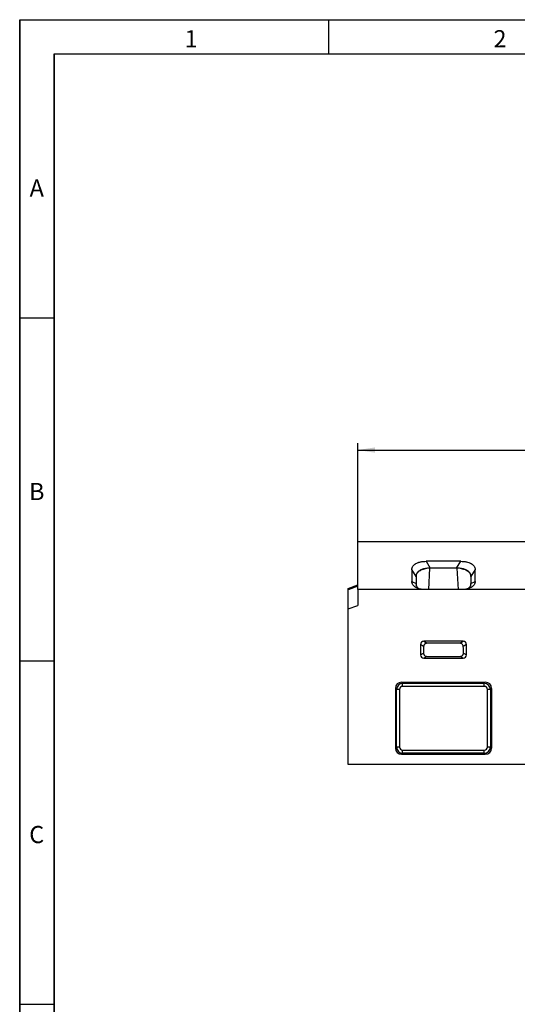
# Model space of a CAD drawing. Units: millimetres. Extents: x 150 to 4162, y 50 to 2920.
# Drawn here: x 150 to 875, y 1485 to 2920 of the extents above; entities that cross this region are included whole.
import ezdxf

# ---------------------------------------------------------------- set-up
doc = ezdxf.new("R2010")
doc.units = ezdxf.units.MM
doc.header["$LTSCALE"] = 10
doc.layers.get('0').update_dxf_attribs({"color": 1})
doc.layers.add('299167', color=7, linetype='Continuous')
doc.layers.add('DIMENSION', color=3, linetype='Continuous')
doc.styles.add('SLDTEXTSTYLE0', font='TXT', dxfattribs={"width": 0.605})
doc.dimstyles.new('SLDDIMSTYLE0', dxfattribs={"dimtxt": 25, "dimasz": 25, "dimexe": 0, "dimexo": 0.0625, "dimgap": 6.25, "dimtad": 1, "dimrnd": 1e-09, "dimzin": 12, "dimdsep": 46, "dimtxsty": 'SLDTEXTSTYLE0', "dimsah": 1, "dimcen": 0.09, "dimadec": 0, "dimazin": 3, "dimtfac": 1, "dimtofl": 0, "dimtmove": 0, "dimatfit": 3, "dimfxl": 0, "dimfrac": 2, "dimtolj": 1, "dimtzin": 12, "dimarcsym": 0})

# ---------------------------------------------------------------- blocks, each defined once
blk = doc.blocks.new('1092434-M_006__D')
at = {"layer": 'DIMENSION'}
for p, q in [((642.5, 2159.2), (642.5, 2302.7)), ((1642.5, 2159.2), (1642.5, 2302.7)), ((642.5, 2292.7), (1642.5, 2292.7))]:
    blk.add_line(p, q, dxfattribs=at)
for points in [[(642.5, 2292.7), (667.5, 2288.8), (667.5, 2296.5)], [(1642.5, 2292.7), (1617.5, 2296.5), (1617.5, 2288.8)]]:
    blk.add_solid(points, dxfattribs=at)
at = {"layer": 'DIMENSION', "insert": (1117.8, 2324.9), "char_height": 25, "attachment_point": 1, "style": 'SLDTEXTSTYLE0'}
blk.add_mtext('1000', dxfattribs=at)
blk = doc.blocks.new('1092434-M_006_Front_view')
for p, q in [((-502.9, 325), (497.1, 325)), ((-502.9, 255), (-502.9, 325)), ((-352.7, 296.3), (-403.1, 296.3)), ((-403.1, 296.3), (-397.1, 286.3)), ((-358.7, 286.3), (-352.7, 296.3)), ((-423.9, 284.4), (-423.9, 266.9)), ((-417.9, 274.4), (-423.9, 284.4)), ((-417.9, 274.4), (-417.9, 263.8)), ((-398.1, 286.3), (-399.7, 255)), ((-358.7, 286.3), (-397.1, 286.3)), ((-356.1, 255), (-357.8, 286.3)), ((-331.9, 284.4), (-337.9, 274.4)), ((-337.9, 274.4), (-337.9, 263.8)), ((-331.9, 266.9), (-331.9, 284.4)), ((-516.9, 256.9), (-502.9, 262)), ((-502.9, 260), (-516.9, 254.9)), ((-423.9, 266.9), (-417.9, 263.8)), ((-337.9, 263.8), (-331.9, 266.9)), ((-516.9, 254.9), (-516.9, 256.9)), ((-516.9, 226.9), (-516.9, 254.9)), ((-502.9, 255), (-502.9, 232)), ((497.1, 255), (-502.9, 255)), ((-516.9, 226.9), (-502.9, 232)), ((-516.9, 0), (-516.9, 226.9)), ((-411.4, 175), (-411.4, 160)), ((-406.8, 172.2), (-411.4, 175)), ((-349.4, 180), (-406.4, 180)), ((-406.4, 180), (-401.5, 177.1)), ((-354.3, 177.1), (-349.4, 180)), ((-344.4, 175), (-349.1, 172.2)), ((-344.4, 160), (-344.4, 175)), ((-411.4, 160), (-407, 162.6)), ((-348.8, 162.6), (-344.4, 160)), ((-402, 157.6), (-406.4, 155)), ((-406.4, 155), (-349.4, 155)), ((-402, 157.6), (-353.8, 157.6)), ((-349.4, 155), (-353.8, 157.6)), ((-438.9, 120), (-317, 120)), ((-438.9, 120), (-437.4, 118.5)), ((-437.4, 118.5), (-318.4, 118.5)), ((-437.4, 114), (-437.4, 118.5)), ((-318.4, 118.5), (-317, 120)), ((-318.4, 114), (-318.4, 118.5)), ((-447.9, 110.9), (-447.9, 24.1)), ((-446.5, 109.5), (-447.9, 110.9)), ((-446.5, 25.5), (-446.5, 109.5)), ((-441.9, 109.5), (-446.5, 109.5)), ((-441.9, 109.5), (-441.9, 25.5)), ((-318.4, 114), (-437.4, 114)), ((-313.9, 25.5), (-313.9, 109.5)), ((-309.4, 109.5), (-313.9, 109.5)), ((-307.9, 110.9), (-309.4, 109.5)), ((-309.4, 109.5), (-309.4, 25.5)), ((-307.9, 110.9), (-307.9, 24.1)), ((-447.9, 24.1), (-446.5, 25.5)), ((-441.9, 25.5), (-446.5, 25.5)), ((-437.4, 16.5), (-438.9, 15)), ((-438.9, 15), (-317, 15)), ((-437.4, 16.5), (-437.4, 21)), ((-437.4, 21), (-318.4, 21)), ((-318.4, 16.5), (-437.4, 16.5)), ((-318.4, 16.5), (-318.4, 21)), ((-317, 15), (-318.4, 16.5)), ((-309.4, 25.5), (-313.9, 25.5)), ((-309.4, 25.5), (-307.9, 24.1)), ((483.1, 0), (-516.9, 0))]:
    blk.add_line(p, q)
at = {"flags": 128}
blk.add_lwpolyline([(-354.3, 177.1), (-399.5, 177.1), (-401.5, 177.1)], dxfattribs=at)
for centre, major_axis, ratio, start_param, end_param in [((-406.4, 175), (4.31, -2.58), 0.99484, 2.112781, 3.679016), ((-349.4, 175), (-4.31, -2.58), 0.99484, 2.604169, 4.170404), ((-406.4, 160), (4.31, 2.58), 0.99484, 2.604169, 4.170404), ((-349.4, 160), (-4.31, 2.58), 0.99484, 2.112781, 3.679016), ((-436.9, 109), (8.47, -8.47), 0.834817, 2.445979, 3.837206), ((-436.4, 108.5), (7.19, -7.19), 0.983921, 2.445979, 3.837206), ((-319.4, 108.5), (7.19, 7.19), 0.983921, 5.587572, 6.978799), ((-319, 109), (-8.47, -8.47), 0.834817, 2.445979, 3.837206), ((-436.4, 108.5), (4.24, -4.24), 0.834817, 2.445979, 3.837206), ((-319.4, 108.5), (-4.24, -4.24), 0.834817, 2.445979, 3.837206), ((-436.9, 26), (8.47, 8.47), 0.834817, 2.445979, 3.837206), ((-436.4, 26.5), (7.19, 7.19), 0.983921, 2.445979, 3.837206), ((-436.4, 26.5), (4.24, 4.24), 0.834817, 2.445979, 3.837206), ((-319.4, 26.5), (7.19, -7.19), 0.983921, 5.587572, 6.978799), ((-319.4, 26.5), (-4.24, 4.24), 0.834817, 2.445979, 3.837206), ((-319, 26), (-8.47, 8.47), 0.834817, 2.445979, 3.837206)]:
    blk.add_ellipse(centre, major_axis=major_axis, ratio=ratio, start_param=start_param, end_param=end_param)
for points, knots in [([(-423.9, 284.4), (-423.9, 285.2), (-423.8, 285.9), (-423.5, 287.1), (-423.4, 287.5), (-423, 288.3), (-422.8, 288.7), (-422.1, 289.8), (-421.5, 290.5), (-420.4, 291.5), (-420, 291.8), (-419.4, 292.3), (-419.2, 292.4), (-418.7, 292.7), (-418.5, 292.9), (-417.3, 293.6), (-416.2, 294.1), (-414.7, 294.6), (-414.4, 294.7), (-413.8, 294.9), (-413.5, 295), (-412.6, 295.2), (-411.9, 295.4), (-410.6, 295.6), (-410, 295.8), (-408.6, 296), (-407.9, 296), (-405.9, 296.2), (-404.5, 296.3), (-403.1, 296.3)], [0, 0, 0, 0, 0.125, 0.125, 0.1875, 0.1875, 0.25, 0.25, 0.375, 0.375, 0.4375, 0.4375, 0.46875, 0.46875, 0.5, 0.5, 0.625, 0.625, 0.65625, 0.65625, 0.6875, 0.6875, 0.75, 0.75, 0.8125, 0.8125, 0.875, 0.875, 1, 1, 1, 1]), ([(-352.7, 296.3), (-351.3, 296.3), (-350, 296.2), (-347.9, 296), (-347.2, 296), (-345.9, 295.8), (-345.2, 295.7), (-343.3, 295.3), (-342.1, 294.9), (-340.3, 294.3), (-339.7, 294.1), (-338.9, 293.7), (-338.7, 293.6), (-338.1, 293.3), (-337.9, 293.2), (-336.7, 292.5), (-335.8, 291.9), (-334.9, 291), (-334.7, 290.8), (-334.4, 290.5), (-334.2, 290.3), (-333.8, 289.8), (-333.5, 289.4), (-333, 288.7), (-332.8, 288.3), (-332.5, 287.5), (-332.4, 287.1), (-332, 286), (-331.9, 285.2), (-331.9, 284.4)], [0, 0, 0, 0, 0.125, 0.125, 0.1875, 0.1875, 0.25, 0.25, 0.375, 0.375, 0.4375, 0.4375, 0.46875, 0.46875, 0.5, 0.5, 0.625, 0.625, 0.65625, 0.65625, 0.6875, 0.6875, 0.75, 0.75, 0.8125, 0.8125, 0.875, 0.875, 1, 1, 1, 1]), ([(-404.2, 285.7), (-406.1, 285.4), (-407.9, 284.9), (-409.9, 284.1), (-410.3, 284), (-411.1, 283.6), (-411.5, 283.4), (-412.5, 282.9), (-413.2, 282.4), (-414.1, 281.8), (-414.4, 281.5), (-414.9, 281.1), (-415.2, 280.8), (-415.8, 280.1), (-416.2, 279.6), (-416.7, 278.8), (-416.9, 278.5), (-417.2, 278), (-417.3, 277.7), (-417.6, 276.9), (-417.7, 276.3), (-417.8, 275.7)], [0, 0, 0, 0, 0.25, 0.25, 0.3125, 0.3125, 0.375, 0.375, 0.5, 0.5, 0.5625, 0.5625, 0.625, 0.625, 0.75, 0.75, 0.8125, 0.8125, 0.875, 0.875, 1, 1, 1, 1]), ([(-417.8, 275.7), (-417.7, 276.3), (-417.6, 276.8), (-417.2, 277.7), (-417.1, 277.9), (-416.8, 278.5), (-416.6, 278.7), (-416.1, 279.5), (-415.7, 280), (-414.7, 281), (-414.2, 281.4), (-413.3, 282.1), (-413, 282.3), (-412.3, 282.7), (-412, 282.9), (-410.9, 283.5), (-410.2, 283.9), (-409, 284.4), (-408.6, 284.5), (-407.8, 284.8), (-407.3, 284.9), (-406, 285.3), (-405.1, 285.5), (-404.2, 285.7)], [0, 0, 0, 0, 0.125, 0.125, 0.1875, 0.1875, 0.25, 0.25, 0.375, 0.375, 0.5, 0.5, 0.5625, 0.5625, 0.625, 0.625, 0.75, 0.75, 0.8125, 0.8125, 0.875, 0.875, 1, 1, 1, 1]), ([(-398.1, 286.3), (-399.1, 286.3), (-400.2, 286.3), (-402.2, 286.1), (-403.2, 285.9), (-404.2, 285.7)], [0, 0, 0, 0, 0.5, 0.5, 1, 1, 1, 1]), ([(-351.6, 285.7), (-352.6, 285.9), (-353.6, 286.1), (-355.7, 286.3), (-356.7, 286.3), (-357.8, 286.3)], [0, 0, 0, 0, 0.5, 0.5, 1, 1, 1, 1]), ([(-338, 275.7), (-338.2, 276.9), (-338.6, 278), (-339.4, 279.3), (-339.6, 279.6), (-340, 280.1), (-340.2, 280.3), (-340.9, 281.1), (-341.4, 281.5), (-342.3, 282.2), (-342.6, 282.4), (-343.3, 282.8), (-343.6, 283), (-344.7, 283.6), (-345.5, 284), (-346.7, 284.4), (-347.1, 284.6), (-348, 284.9), (-348.4, 285), (-349.7, 285.4), (-350.7, 285.6), (-351.6, 285.7)], [0, 0, 0, 0, 0.25, 0.25, 0.3125, 0.3125, 0.375, 0.375, 0.5, 0.5, 0.5625, 0.5625, 0.625, 0.625, 0.75, 0.75, 0.8125, 0.8125, 0.875, 0.875, 1, 1, 1, 1]), ([(-351.6, 285.7), (-351.2, 285.6), (-350.7, 285.5), (-349.8, 285.3), (-349.4, 285.2), (-348.1, 284.8), (-347.2, 284.5), (-346.1, 284), (-345.7, 283.9), (-344.9, 283.5), (-344.6, 283.3), (-343.5, 282.7), (-342.9, 282.3), (-342, 281.7), (-341.7, 281.4), (-341.1, 281), (-340.9, 280.7), (-340.2, 280), (-339.8, 279.5), (-339, 278.5), (-338.7, 277.9), (-338.3, 276.9), (-338.1, 276.3), (-338, 275.7)], [0, 0, 0, 0, 0.0625, 0.0625, 0.125, 0.125, 0.25, 0.25, 0.3125, 0.3125, 0.375, 0.375, 0.5, 0.5, 0.5625, 0.5625, 0.625, 0.625, 0.75, 0.75, 0.875, 0.875, 1, 1, 1, 1]), ([(-403.1, 255), (-404.5, 255), (-405.9, 255.1), (-407.9, 255.2), (-408.6, 255.3), (-409.9, 255.5), (-410.6, 255.6), (-412.6, 256), (-413.8, 256.4), (-415.5, 257), (-416.1, 257.2), (-416.9, 257.6), (-417.2, 257.7), (-417.7, 258), (-418, 258.1), (-419.2, 258.8), (-420, 259.4), (-421, 260.3), (-421.1, 260.4), (-421.5, 260.8), (-421.6, 261), (-422.1, 261.5), (-422.3, 261.9), (-422.8, 262.6), (-423, 263), (-423.4, 263.8), (-423.5, 264.2), (-423.8, 265.3), (-423.9, 266.1), (-423.9, 266.9)], [0, 0, 0, 0, 0.125, 0.125, 0.1875, 0.1875, 0.25, 0.25, 0.375, 0.375, 0.4375, 0.4375, 0.46875, 0.46875, 0.5, 0.5, 0.625, 0.625, 0.65625, 0.65625, 0.6875, 0.6875, 0.75, 0.75, 0.8125, 0.8125, 0.875, 0.875, 1, 1, 1, 1]), ([(-417.8, 262.2), (-417.6, 261.6), (-417.3, 260.3), (-416.1, 258.4), (-415.1, 257.2), (-414.3, 256.6), (-414.3, 256.6)], [0, 0, 0, 0, 0.3203385, 0.6479703, 0.9687627, 1, 1, 1, 1]), ([(-413.5, 256.3), (-413.9, 256.6), (-415, 257.5), (-416.4, 259), (-417.4, 260.7), (-417.7, 261.8), (-417.8, 262.2)], [0, 0, 0, 0, 0.179674, 0.485277, 0.790889, 1, 1, 1, 1]), ([(-331.9, 266.9), (-331.9, 266.1), (-332, 265.3), (-332.4, 264.2), (-332.5, 263.8), (-332.8, 263), (-333, 262.6), (-333.7, 261.5), (-334.3, 260.8), (-335.4, 259.8), (-335.8, 259.5), (-336.4, 259), (-336.7, 258.9), (-337.1, 258.6), (-337.4, 258.4), (-338.6, 257.7), (-339.7, 257.2), (-341.1, 256.7), (-341.4, 256.6), (-342, 256.4), (-342.3, 256.3), (-343.3, 256.1), (-343.9, 255.9), (-345.2, 255.6), (-345.9, 255.5), (-347.2, 255.3), (-347.9, 255.2), (-350, 255.1), (-351.3, 255), (-352.7, 255)], [0, 0, 0, 0, 0.125, 0.125, 0.1875, 0.1875, 0.25, 0.25, 0.375, 0.375, 0.4375, 0.4375, 0.46875, 0.46875, 0.5, 0.5, 0.625, 0.625, 0.65625, 0.65625, 0.6875, 0.6875, 0.75, 0.75, 0.8125, 0.8125, 0.875, 0.875, 1, 1, 1, 1]), ([(-338.1, 262.2), (-338.3, 261.4), (-338.8, 259.9), (-340.4, 257.9), (-341.6, 256.9), (-342.3, 256.4)], [0, 0, 0, 0, 0.405089, 0.717901, 1, 1, 1, 1]), ([(-341.7, 256.5), (-341.4, 256.7), (-340.5, 257.4), (-339.5, 258.7), (-338.5, 260.4), (-338.2, 261.6), (-338.1, 262.2)], [0, 0, 0, 0, 0.120752, 0.411692, 0.702876, 1, 1, 1, 1]), ([(-401.5, 177.1), (-401.9, 177.1), (-402.2, 177), (-402.9, 176.9), (-403.2, 176.8), (-403.9, 176.5), (-404.2, 176.4), (-404.7, 176), (-405, 175.8), (-405.5, 175.3), (-405.7, 175.1), (-406, 174.6), (-406.2, 174.3), (-406.5, 173.7), (-406.6, 173.4), (-406.7, 172.8), (-406.8, 172.5), (-406.8, 172.2)], [0, 0, 0, 0, 0.125, 0.125, 0.25, 0.25, 0.375, 0.375, 0.5, 0.5, 0.625, 0.625, 0.75, 0.75, 0.875, 0.875, 1, 1, 1, 1]), ([(-349.1, 172.2), (-349.1, 172.9), (-349.3, 173.4), (-349.8, 174.6), (-350.1, 175.1), (-350.9, 175.8), (-351.1, 176), (-351.7, 176.4), (-352, 176.5), (-352.6, 176.8), (-352.9, 176.9), (-353.6, 177), (-354, 177.1), (-354.3, 177.1)], [0, 0, 0, 0, 0.25, 0.25, 0.5, 0.5, 0.625, 0.625, 0.75, 0.75, 0.875, 0.875, 1, 1, 1, 1]), ([(-406.8, 172.2), (-406.8, 171.5), (-406.8, 170.7), (-406.9, 169.6), (-406.9, 169.2), (-406.9, 168.6), (-406.9, 168.4), (-407, 168), (-407, 167.8), (-407, 166.8), (-407, 166), (-407, 164.8), (-407, 164.3), (-407, 163.7), (-407, 163.5), (-407, 163), (-407, 162.8), (-407, 162.6)], [0, 0, 0, 0, 0.25, 0.25, 0.375, 0.375, 0.4375, 0.4375, 0.5, 0.5, 0.75, 0.75, 0.875, 0.875, 0.9375, 0.9375, 1, 1, 1, 1]), ([(-407, 162.6), (-407, 162.3), (-407, 162), (-406.9, 161.5), (-406.9, 161.3), (-406.8, 161), (-406.7, 160.9), (-406.5, 160.4), (-406.4, 160.1), (-406, 159.6), (-405.8, 159.3), (-405.3, 158.9), (-405.1, 158.6), (-404.5, 158.3), (-404.3, 158.1), (-403.7, 157.9), (-403.3, 157.8), (-402.7, 157.7), (-402.4, 157.6), (-402, 157.6)], [0, 0, 0, 0, 0.125, 0.125, 0.1875, 0.1875, 0.25, 0.25, 0.375, 0.375, 0.5, 0.5, 0.625, 0.625, 0.75, 0.75, 0.875, 0.875, 1, 1, 1, 1]), ([(-353.8, 157.6), (-353.5, 157.6), (-353.2, 157.7), (-352.7, 157.8), (-352.5, 157.8), (-352.2, 157.9), (-352, 157.9), (-351.6, 158.1), (-351.3, 158.3), (-350.8, 158.6), (-350.5, 158.9), (-350, 159.3), (-349.8, 159.6), (-349.5, 160.1), (-349.3, 160.4), (-349.1, 161), (-349, 161.3), (-348.8, 162), (-348.8, 162.3), (-348.8, 162.6)], [0, 0, 0, 0, 0.125, 0.125, 0.1875, 0.1875, 0.25, 0.25, 0.375, 0.375, 0.5, 0.5, 0.625, 0.625, 0.75, 0.75, 0.875, 0.875, 1, 1, 1, 1]), ([(-348.8, 162.6), (-348.8, 163), (-348.8, 163.5), (-348.8, 164.3), (-348.8, 164.8), (-348.8, 165.6), (-348.8, 166), (-348.8, 166.9), (-348.9, 167.3), (-348.9, 168.1), (-348.9, 168.5), (-348.9, 169.2), (-349, 170.4), (-349, 171.5), (-349.1, 172.2)], [0, 0, 0, 0, 0.125, 0.125, 0.25, 0.25, 0.375, 0.375, 0.5, 0.5, 0.625, 0.625, 0.75, 1, 1, 1, 1])]:
    blk.add_open_spline(points, degree=3, knots=knots)
for points in [[(-417.8, 275.7), (-417.9, 275.3), (-417.9, 274.9), (-417.9, 274.5)], [(-417.9, 274.5), (-417.9, 274.5), (-417.9, 274.4), (-417.9, 274.4)], [(-397.1, 286.3), (-397.4, 286.3), (-397.8, 286.3), (-398.1, 286.3)], [(-357.8, 286.3), (-358.1, 286.3), (-358.4, 286.3), (-358.7, 286.3)], [(-337.9, 274.5), (-337.9, 274.9), (-338, 275.3), (-338, 275.7)], [(-337.9, 274.4), (-337.9, 274.4), (-337.9, 274.5), (-337.9, 274.5)], [(-417.9, 263.8), (-417.9, 263.7), (-417.9, 263.7), (-417.9, 263.6)], [(-417.9, 263.6), (-417.9, 263.1), (-417.9, 262.7), (-417.8, 262.2)], [(-338.1, 262.2), (-338, 262.7), (-337.9, 263.1), (-337.9, 263.6)], [(-337.9, 263.6), (-337.9, 263.7), (-337.9, 263.7), (-337.9, 263.8)]]:
    blk.add_open_spline(points, degree=3)

msp = doc.modelspace()

# ---------------------------------------------------------------- linework, layer by layer
for p, q in [((150, 2920), (4150, 2920)), ((150, 2920), (150, 50)), ((150, 100), (150, 2920)), ((600, 2920), (600, 2870)), ((200, 2870), (4100, 2870)), ((200, 2870), (200, 100)), ((200, 100), (200, 2870)), ((200, 2485), (150, 2485)), ((200, 1985), (150, 1985)), ((150, 1485), (200, 1485))]:
    msp.add_line(p, q)

# ---------------------------------------------------------------- block references
at = {"layer": '299167'}
msp.add_blockref('1092434-M_006_Front_view', (1145.374, 1834.193), dxfattribs=at)

# ---------------------------------------------------------------- texts
at = {"char_height": 25, "attachment_point": 2, "style": 'SLDTEXTSTYLE0'}
for s, insert in [('1', (399.826, 2904.727)), ('2', (849.826, 2904.727)), ('A', (174.87, 2687.227)), ('B', (174.87, 2244.727)), ('C', (174.714, 1744.727))]:
    msp.add_mtext(s, dxfattribs=dict(at, insert=insert))

# ---------------------------------------------------------------- dimensions: what is measured, and where the dimension line sits
at = {"layer": 'DIMENSION'}
dim = msp.add_linear_dim(base=(1642.451, 2292.671), p1=(642.451, 2159.193), p2=(1642.451, 2159.193), dimstyle='SLDDIMSTYLE0', dxfattribs=at)
dim.commit()
dim.dimension.update_dxf_attribs({"geometry": '1092434-M_006__D', "text_midpoint": (1155.988, 2292.671), "dimtype": 160})

doc.saveas('drawing.dxf')
